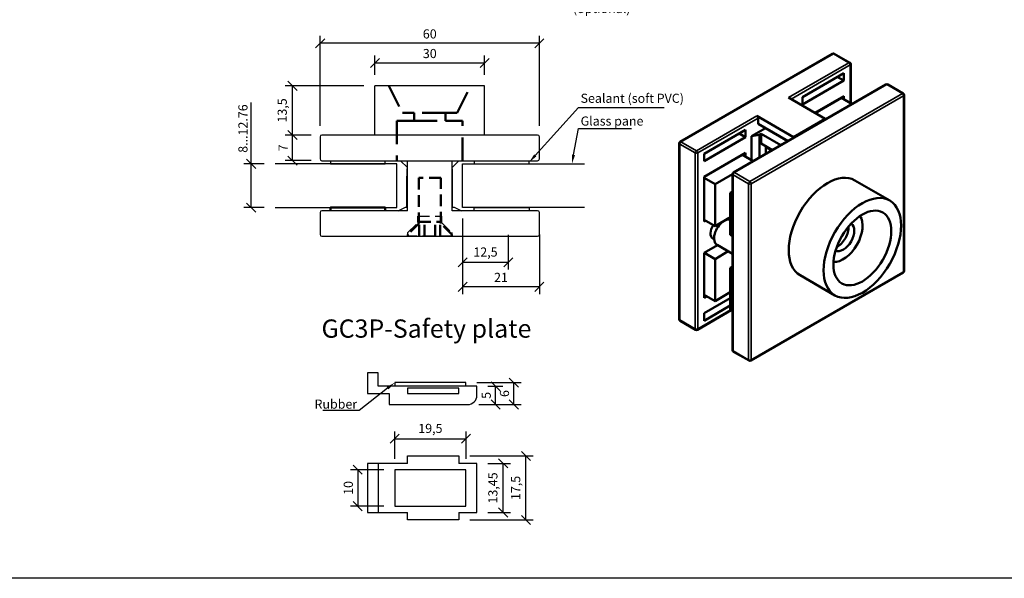
# Model space of a CAD drawing. Units: millimetres. Extents: x -957 to 1360, y -89 to 232.
# Drawn here: x 821 to 1091, y -89 to 64 of the extents above; entities that cross this region are included whole.
import ezdxf
from ezdxf import colors
from ezdxf.entities.mleader import LeaderData, LeaderLine
from ezdxf.enums import TextEntityAlignment as Align
from ezdxf.math import Vec2, Vec3

# ---------------------------------------------------------------- set-up
doc = ezdxf.new("R2010")
doc.units = ezdxf.units.MM
doc.linetypes.add('HIDDEN', pattern=[9.525, 6.35, -3.175])
doc.linetypes.add('HIDDEN2', pattern=[4.7625, 3.175, -1.5875])
doc.layers.add('DIM', color=6, linetype='Continuous')
doc.layers.add('Rfix töövõtt', color=7, linetype='Continuous')
doc.layers.add('Visible (ISO)', color=7, linetype='Continuous', lineweight=50)
doc.layers.add('Visible Narrow (ISO)', color=7, linetype='Continuous', lineweight=35)
doc.styles.add('Arial', font='arial.ttf')
doc.styles.add('Simplex08', font='simplex.shx', dxfattribs={"width": 0.8})
doc.dimstyles.new('Rfix 1-1', dxfattribs={"dimtxt": 2.5, "dimasz": 2.5, "dimexe": 2, "dimexo": 3, "dimgap": 1, "dimtad": 1, "dimtxsty": 'Simplex08', "dimblk": 'OBLIQUE', "dimcen": 2.5, "dimadec": 0, "dimazin": 0, "dimtfac": 1, "dimtmove": 0, "dimatfit": 3, "dimfxl": 1, "dimarcsym": 0})

# ---------------------------------------------------------------- blocks, each defined once
blk = doc.blocks.new('A$C67ad6740')
at = {"layer": 'Rfix töövõtt', "linetype": 'HIDDEN2', "ltscale": 0.5}
blk.add_line((-6, 0), (6, 0), dxfattribs=at)
at = {"layer": 'Visible (ISO)', "linetype": 'HIDDEN2'}
for p, q in [((3, 16), (-3, 16)), ((-3, 16), (-3, 3.5)), ((3, 3.5), (3, 16)), ((-3, 3.5), (-6, 0.5)), ((-2.89, 0), (-2.89, 4)), ((-2.89, 4), (2.89, 4)), ((-1.44, 0), (-1.44, 4)), ((1.44, 0), (1.44, 4)), ((2.89, 0), (2.89, 4)), ((6, 0.5), (3, 3.5)), ((-6, 0.5), (-6, 0)), ((6, 0), (6, 0.5))]:
    blk.add_line(p, q, dxfattribs=at)
blk = doc.blocks.new('A$C40929309')
at = {"layer": 'Rfix töövõtt'}
for p, q in [((24, 33.35), (-6, 33.35)), ((-6, 19.85), (-6, 33.35)), ((24, 19.85), (24, 33.35)), ((-21, 19.35), (-21, 13.35)), ((38.5, 19.85), (-20.5, 19.85)), ((39, 13.35), (39, 19.35)), ((-20.5, 12.85), (38.5, 12.85)), ((2.9, 10.95), (1, 12.85)), ((2.9, -0.85), (2.9, 12.85)), ((17, 12.85), (15.1, 10.95)), ((15.1, -0.85), (15.1, 12.85)), ((2.75, 10.65), (2.75, 8.65)), ((2.9, 10.65), (2.75, 10.65)), ((2.75, 0.15), (2.75, 8.65)), ((2.75, 8.65), (2.9, 8.65)), ((15.25, 10.65), (15.1, 10.65)), ((15.1, 8.65), (15.25, 8.65)), ((15.25, 8.65), (15.25, 10.65)), ((15.25, 0.15), (15.25, 8.65)), ((0.35, -0.85), (2.35, 0.15)), ((2.35, 0.15), (2.9, 0.15)), ((15.1, 0.15), (15.65, 0.15)), ((15.65, 0.15), (17.65, -0.85)), ((-21, -1.35), (-21, -7.35)), ((2.9, -0.85), (-20.5, -0.85)), ((38.5, -0.85), (15.1, -0.85)), ((39, -7.35), (39, -1.35)), ((-20.5, -7.85), (38.5, -7.85))]:
    blk.add_line(p, q, dxfattribs=at)
at = {"layer": 'Rfix töövõtt', "color": 3, "linetype": 'Continuous', "ltscale": 0.5}
for points in [[(-18.2, 12.85), (-18.2, 12), (-3.2, 12), (-3.2, 12.85)], [(21.2, 12.85), (21.2, 12), (36.2, 12), (36.2, 12.85)], [(21.2, -0.85), (21.2, 0), (36.2, 0), (36.2, -0.85)]]:
    blk.add_lwpolyline(points, dxfattribs=at)
at = {"layer": 'Rfix töövõtt', "color": 3, "lineweight": 50}
blk.add_lwpolyline([(-18.2, -0.85), (-18.2, 0), (-3.2, 0), (-3.2, -0.85)], dxfattribs=at)
at = {"layer": 'Rfix töövõtt', "linetype": 'HIDDEN', "ltscale": 0.5}
blk.add_lwpolyline([(15, -7.85), (3, -7.85), (3, -6.85), (5.75, -4.1), (5.75, -2.35), (12.25, -2.35), (12.25, -4.1), (15, -6.85)], close=True, dxfattribs=at)
at = {"layer": 'Rfix töövõtt'}
for centre, start, end in [((-20.5, 19.35), 90, 180), ((38.5, 19.35), 0, 90), ((-20.5, 13.35), 180, 270), ((38.5, 13.35), 270, 0), ((-20.5, -1.35), 90, 180), ((38.5, -1.35), 0, 90), ((-20.5, -7.35), 180, 270), ((38.5, -7.35), 270, 0)]:
    blk.add_arc(centre, 0.5, start, end, dxfattribs=at)
at = {"layer": 'Visible (ISO)', "linetype": 'HIDDEN'}
for p, q in [((-2.2, 33.35), (1.5, 25.95)), ((16.5, 25.95), (20.2, 33.35)), ((1.5, 25.95), (4.7, 25.95)), ((4.7, 25.95), (4.7, 23.75)), ((13.3, 25.95), (4.7, 25.95)), ((13.3, 23.75), (13.3, 25.95)), ((13.3, 25.95), (16.5, 25.95)), ((4.7, 23.75), (0, 23.75)), ((0, 23.75), (0, 12.85)), ((4.7, 23.75), (13.3, 23.75)), ((18, 23.75), (13.3, 23.75)), ((18, 12.85), (18, 23.75))]:
    blk.add_line(p, q, dxfattribs=at)
at = {"layer": 'Rfix töövõtt', "linetype": 'HIDDEN', "ltscale": 0.5}
blk.add_blockref('A$C67ad6740', (9, -7.85), dxfattribs=at)
blk = doc.blocks.new('A$C621d60df')
at = {"layer": 'Visible (ISO)'}
for p, q in [((-19.13, 60.01), (22.59, 84.09)), ((23.09, 84.09), (27.33, 81.64)), ((27.58, 70.55), (27.58, 81.21)), ((14.35, 72.23), (25.67, 78.76)), ((25.67, 78.76), (25.67, 76.72)), ((-4.49, 51.56), (37.23, 75.64)), ((25.67, 76.72), (14.35, 70.19)), ((25.67, 76.72), (23.9, 77.74)), ((41.97, 73.19), (37.73, 75.64)), ((42.22, 24.59), (42.22, 72.76)), ((10.54, 72.07), (20.58, 66.27)), ((14.35, 70.19), (14.35, 72.23)), ((17.75, 67.9), (25.67, 72.47)), ((17.82, 67.86), (25.03, 72.03)), ((28, 70.31), (25.03, 72.03)), ((25.17, 71.94), (25.17, 72.19)), ((25.67, 72.47), (25.67, 71.66)), ((1.91, 67.09), (11.95, 61.29)), ((2.26, 64.92), (2.26, 66.47)), ((2.26, 64.92), (10.46, 60.19)), ((20.58, 66.27), (11.95, 61.29)), ((20.58, 66.03), (20.58, 66.27)), ((-12.52, 56.72), (-1.2, 63.25)), ((-1.2, 61.21), (-2.97, 62.23)), ((-1.2, 63.25), (-1.2, 61.21)), ((0.46, 61.51), (4.24, 63.7)), ((3.04, 62.19), (2.58, 61.92)), ((3.04, 59.49), (3.04, 62.19)), ((3.04, 62.19), (8.48, 59.05)), ((4.24, 63.7), (10.39, 60.15)), ((6.58, 62.35), (6.65, 62.39)), ((7.07, 62.06), (7.14, 62.1)), ((-19.38, 11.4), (-19.38, 59.57)), ((-1.2, 61.21), (-12.52, 54.67)), ((2.58, 61.92), (0.46, 61.51)), ((0.46, 54.94), (0.46, 61.51)), ((2.58, 55.64), (2.58, 61.92)), ((3.04, 59.49), (6.15, 57.7)), ((11.95, 61.29), (11.95, 61.05)), ((-12.52, 50.43), (-1.2, 56.96)), ((-12.52, 54.67), (-12.52, 56.72)), ((-1.7, 56.67), (-1.7, 56.19)), ((-1.2, 56.96), (-1.2, 55.9)), ((4.53, 58.63), (4.38, 58.55)), ((4.38, 58.55), (4.38, 56.68)), ((6.01, 57.62), (4.38, 58.55)), ((-12.52, 50.35), (-2.05, 56.39)), ((0.91, 54.68), (-2.05, 56.39)), ((-12.52, 38.14), (-12.52, 50.43)), ((-9.55, 48.39), (-12.52, 50.1)), ((-9.55, 48.39), (-4.74, 51.16)), ((-4.74, 2.95), (-4.74, 51.12)), ((28.71, 49.42), (38.26, 43.9)), ((-9.55, 36.87), (-9.55, 48.39)), ((-4.74, 46.34), (-5.37, 45.98)), ((-5.37, 45.98), (-5.37, 34.47)), ((-5.37, 45.98), (-4.74, 45.61)), ((-9.55, 36.87), (-12.52, 38.59)), ((-12.52, 38.14), (-12.13, 38.37)), ((-5.66, 39.12), (-9.55, 36.87)), ((-6.79, 38.46), (-6.79, 38.46)), ((-9.79, 33.27), (-10.16, 33.48)), ((-5.37, 34.47), (-4.74, 34.1)), ((-8.85, 31.68), (-12.52, 29.57)), ((-9.55, 27.89), (-5.92, 29.99)), ((-4.74, 29.31), (-9, 31.77)), ((-12.52, 17.28), (-12.52, 29.57)), ((-9.55, 27.89), (-12.48, 29.59)), ((-9.55, 16.38), (-9.55, 27.89)), ((-4.74, 25.85), (-5.37, 25.48)), ((-5.37, 25.48), (-4.74, 25.12)), ((-5.37, 25.48), (-5.37, 13.97)), ((0.25, 0.07), (41.97, 24.15)), ((13.71, 23.44), (23.26, 17.92)), ((-9.55, 16.38), (-12.52, 18.1)), ((-12.3, 17.97), (-12.52, 17.85)), ((-11.81, 17.69), (-12.52, 17.28)), ((-12.52, 13.03), (-5.37, 17.16)), ((-5.37, 18.79), (-9.55, 16.38)), ((-14.39, 8.52), (-5.16, 13.85)), ((-5.37, 15.12), (-12.52, 10.99)), ((-5.37, 13.97), (-4.74, 13.61)), ((-19.13, 10.97), (-14.89, 8.52)), ((-12.52, 10.99), (-12.52, 13.03)), ((-0.25, 0.07), (-4.49, 2.52))]:
    blk.add_line(p, q, dxfattribs=at)
for centre, start, end in [((22.84, 83.66), 60, 120), ((27.08, 81.21), 0, 60), ((37.48, 75.21), 60, 120), ((41.72, 72.76), 0, 60), ((-18.88, 59.57), 120, 180), ((-4.24, 51.12), 120, 180), ((41.72, 24.59), 300, 0), ((-18.88, 11.4), 180, 240), ((-14.64, 8.95), 240, 300), ((-4.24, 2.95), 180, 240), ((0, 0.5), 240, 300)]:
    blk.add_arc(centre, 0.5, start, end, dxfattribs=at)
for centre, major_axis, start_param, end_param in [((1.91, 66.68), (0.25, -0.433), 0.785398, 2.356194), ((21.21, 36.43), (-7.5, -12.99), 3.141593, 6.283185), ((-7.05, 35.15), (-1.95, -3.38), 4.012847, 6.283185), ((-7.05, 35.15), (1.95, 3.38), 0.134065, 0.699542), ((-5.66, 34.63), (-2.75, -4.76), 3.854199, 3.926991), ((25.53, 33.94), (-3.75, -6.5), 0.259829, 2.881763), ((-8.66, 36.08), (-1.5, -2.6), 4.629799, 6.283185), ((25.53, 33.94), (2.15, 3.72), 3.170152, 6.254626), ((23.97, 34.83), (2.15, 3.72), 3.865952, 5.558826)]:
    blk.add_ellipse(centre, major_axis=major_axis, ratio=0.57735, start_param=start_param, end_param=end_param, dxfattribs=at)
for major_axis in [(-7.5, -12.99), (-5.6, -9.7)]:
    blk.add_ellipse((30.76, 30.91), major_axis=major_axis, ratio=0.57735, dxfattribs=at)
at = {"layer": 'Visible Narrow (ISO)'}
for p, q in [((-18.88, 59.98), (22.84, 84.07)), ((22.84, 84.07), (27.08, 81.62)), ((27.08, 81.62), (10.54, 72.07)), ((11.24, 71.66), (27.44, 81.01)), ((27.44, 81.01), (27.44, 70.64)), ((-4.24, 51.53), (37.48, 75.62)), ((37.48, 75.62), (41.72, 73.17)), ((41.72, 73.17), (0, 49.08)), ((0.35, 48.47), (42.07, 72.56)), ((42.07, 72.56), (42.07, 24.38)), ((1.91, 67.09), (-14.64, 57.53)), ((-14.28, 56.92), (2.26, 66.47)), ((-19.23, 11.2), (-19.23, 59.37)), ((-19.23, 59.37), (-14.99, 56.92)), ((-14.64, 57.53), (-18.88, 59.98)), ((-14.99, 56.92), (-14.99, 8.75)), ((-14.28, 8.75), (-14.28, 56.92)), ((0, 49.08), (-4.24, 51.53)), ((-4.6, 50.92), (-0.35, 48.47)), ((-4.6, 2.75), (-4.6, 50.92)), ((-0.35, 48.47), (-0.35, 0.3)), ((0.35, 0.3), (0.35, 48.47)), ((42.07, 24.38), (0.35, 0.3)), ((-5.3, 13.93), (-14.28, 8.75)), ((-14.99, 8.75), (-19.23, 11.2)), ((-0.35, 0.3), (-4.6, 2.75))]:
    blk.add_line(p, q, dxfattribs=at)
for centre, major_axis, start_param, end_param in [((22.84, 83.66), (-0.25, 0.433), 5.497787, 6.283185), ((22.84, 83.66), (0.25, 0.433), 0, 0.785398), ((27.08, 81.21), (0.25, 0.433), 0, 0.785398), ((27.08, 81.21), (0.25, -0.433), 0.785398, 2.356194), ((27.08, 81.21), (0.5, 0), 5.497787, 6.283185), ((37.48, 75.21), (-0.25, 0.433), 5.497787, 6.283185), ((37.48, 75.21), (0.25, 0.433), 0, 0.785398), ((41.72, 72.76), (0.25, 0.433), 0, 0.785398), ((41.72, 72.76), (0.25, -0.433), 0.785398, 2.356194), ((41.72, 72.76), (0.5, 0), 5.497787, 6.283185), ((-18.88, 59.57), (-0.5, 0), 0, 0.785398), ((-18.88, 59.57), (0.25, 0.433), 0.785398, 2.356194), ((-18.88, 59.57), (-0.25, 0.433), 5.497787, 6.283185), ((-14.64, 57.12), (-0.25, -0.433), 3.926991, 5.497787), ((-14.64, 57.12), (0.5, 0), 3.926991, 5.497787), ((-14.64, 57.12), (-0.25, 0.433), 3.926991, 5.497787), ((-4.24, 51.12), (0.25, 0.433), 0.785398, 2.356194), ((-4.24, 51.12), (-0.25, 0.433), 5.497787, 6.283185), ((-4.24, 51.12), (-0.5, 0), 0, 0.785398), ((0, 48.67), (-0.25, -0.433), 3.926991, 5.497787), ((0, 48.67), (-0.25, 0.433), 3.926991, 5.497787), ((0, 48.67), (0.5, 0), 3.926991, 5.497787), ((41.72, 24.59), (0.25, -0.433), 0, 0.785398), ((41.72, 24.59), (0.5, 0), 5.497787, 6.283185), ((-18.88, 11.4), (-0.5, 0), 0, 0.785398), ((-18.88, 11.4), (-0.25, -0.433), 5.497787, 6.283185), ((-14.64, 8.95), (-0.5, 0), 0.785398, 2.356194), ((-14.64, 8.95), (-0.25, -0.433), 5.497787, 6.283185), ((-14.64, 8.95), (0.25, -0.433), 0, 0.785398), ((-4.24, 2.95), (-0.5, 0), 0, 0.785398), ((-4.24, 2.95), (-0.25, -0.433), 5.497787, 6.283185), ((0, 0.5), (-0.25, -0.433), 5.497787, 6.283185), ((0, 0.5), (-0.5, 0), 0.785398, 2.356194), ((0, 0.5), (0.25, -0.433), 0, 0.785398)]:
    blk.add_ellipse(centre, major_axis=major_axis, ratio=0.57735, start_param=start_param, end_param=end_param, dxfattribs=at)
blk = doc.blocks.new('_Oblique')
at = {"color": 0, "linetype": 'ByBlock', "lineweight": -2}
blk.add_line((-0.5, -0.5), (0.5, 0.5), dxfattribs=at)
blk = doc.blocks.new('*D165')
at = {"layer": 'Defpoints', "color": 0, "linetype": 'Continuous', "ltscale": 0.5, "transparency": 16777216}
for p in [(895.93, 32.83), (904, 32.83), (904, 25.83)]:
    blk.add_point(p, dxfattribs=at)
at = {"layer": 'DIM', "color": 0, "linetype": 'Continuous', "lineweight": -2, "ltscale": 0.5, "transparency": 16777216}
for p, q in [((901, 32.83), (893.93, 32.83)), ((895.93, 25.83), (895.93, 32.83)), ((901, 25.83), (893.93, 25.83))]:
    blk.add_line(p, q, dxfattribs=at)
at = {"layer": 'DIM', "color": 0, "linetype": 'Continuous', "lineweight": -2, "ltscale": 0.5, "transparency": 16777216, "xscale": 2.5, "yscale": 2.5, "zscale": 2.5}
for p, rotation in [((895.93, 32.83), 90), ((895.93, 25.83), 270)]:
    blk.add_blockref('_Oblique', p, dxfattribs=dict(at, rotation=rotation))
at = {"layer": 'DIM', "color": 0, "linetype": 'Continuous', "ltscale": 0.5, "transparency": 16777216, "insert": (893.68, 29.33), "char_height": 2.5, "attachment_point": 5, "rotation": 90, "style": 'Simplex08'}
blk.add_mtext('7', dxfattribs=at)
blk = doc.blocks.new('*D166')
at = {"layer": 'Defpoints', "color": 0, "linetype": 'Continuous', "ltscale": 0.5, "transparency": 16777216}
for p in [(895.93, 46.33), (918.5, 46.33), (904, 32.83)]:
    blk.add_point(p, dxfattribs=at)
at = {"layer": 'DIM', "color": 0, "linetype": 'Continuous', "lineweight": -2, "ltscale": 0.5, "transparency": 16777216}
for p, q in [((915.5, 46.33), (893.93, 46.33)), ((895.93, 32.83), (895.93, 46.33)), ((901, 32.83), (893.93, 32.83))]:
    blk.add_line(p, q, dxfattribs=at)
at = {"layer": 'DIM', "color": 0, "linetype": 'Continuous', "lineweight": -2, "ltscale": 0.5, "transparency": 16777216, "xscale": 2.5, "yscale": 2.5, "zscale": 2.5}
for p, rotation in [((895.93, 46.33), 90), ((895.93, 32.83), 270)]:
    blk.add_blockref('_Oblique', p, dxfattribs=dict(at, rotation=rotation))
at = {"layer": 'DIM', "color": 0, "linetype": 'Continuous', "ltscale": 0.5, "transparency": 16777216, "insert": (893.44, 39.58), "char_height": 2.5, "attachment_point": 5, "rotation": 90, "style": 'Simplex08'}
blk.add_mtext('13,5', dxfattribs=at)
blk = doc.blocks.new('*D167')
at = {"layer": 'Defpoints', "color": 0, "linetype": 'Continuous', "ltscale": 0.5, "transparency": 16777216}
for p in [(948.5, 52.59), (918.5, 46.33), (948.5, 46.33)]:
    blk.add_point(p, dxfattribs=at)
at = {"layer": 'DIM', "color": 0, "linetype": 'Continuous', "lineweight": -2, "ltscale": 0.5, "transparency": 16777216}
for p, q in [((918.5, 49.33), (918.5, 54.59)), ((948.5, 49.33), (948.5, 54.59)), ((918.5, 52.59), (948.5, 52.59))]:
    blk.add_line(p, q, dxfattribs=at)
at = {"layer": 'DIM', "color": 0, "linetype": 'Continuous', "lineweight": -2, "ltscale": 0.5, "transparency": 16777216, "xscale": 2.5, "yscale": 2.5, "zscale": 2.5, "rotation": 180}
blk.add_blockref('_Oblique', (918.5, 52.59), dxfattribs=at)
at = {"layer": 'DIM', "color": 0, "linetype": 'Continuous', "lineweight": -2, "ltscale": 0.5, "transparency": 16777216, "xscale": 2.5, "yscale": 2.5, "zscale": 2.5}
blk.add_blockref('_Oblique', (948.5, 52.59), dxfattribs=at)
at = {"layer": 'DIM', "color": 0, "linetype": 'Continuous', "ltscale": 0.5, "transparency": 16777216, "insert": (933.5, 54.84), "char_height": 2.5, "attachment_point": 5, "style": 'Simplex08'}
blk.add_mtext('30', dxfattribs=at)
blk = doc.blocks.new('*D168')
at = {"layer": 'Defpoints', "color": 0, "linetype": 'Continuous', "ltscale": 0.5, "transparency": 16777216}
for p in [(903.5, 57.96), (903.5, 32.33), (963.5, 32.33)]:
    blk.add_point(p, dxfattribs=at)
at = {"layer": 'DIM', "color": 0, "linetype": 'Continuous', "lineweight": -2, "ltscale": 0.5, "transparency": 16777216}
for p, q in [((903.5, 35.33), (903.5, 59.96)), ((963.5, 35.33), (963.5, 59.96)), ((963.5, 57.96), (903.5, 57.96))]:
    blk.add_line(p, q, dxfattribs=at)
at = {"layer": 'DIM', "color": 0, "linetype": 'Continuous', "lineweight": -2, "ltscale": 0.5, "transparency": 16777216, "xscale": 2.5, "yscale": 2.5, "zscale": 2.5, "rotation": 180}
blk.add_blockref('_Oblique', (903.5, 57.96), dxfattribs=at)
at = {"layer": 'DIM', "color": 0, "linetype": 'Continuous', "lineweight": -2, "ltscale": 0.5, "transparency": 16777216, "xscale": 2.5, "yscale": 2.5, "zscale": 2.5}
blk.add_blockref('_Oblique', (963.5, 57.96), dxfattribs=at)
at = {"layer": 'DIM', "color": 0, "linetype": 'Continuous', "ltscale": 0.5, "transparency": 16777216, "insert": (933.5, 60.21), "char_height": 2.5, "attachment_point": 5, "style": 'Simplex08'}
blk.add_mtext('60', dxfattribs=at)
blk = doc.blocks.new('*D97')
at = {"layer": 'Defpoints', "color": 0, "linetype": 'Continuous', "ltscale": 0.5, "transparency": 16777216}
for p in [(942.5, 12.98), (963.5, 8.63), (942.5, -8.7)]:
    blk.add_point(p, dxfattribs=at)
at = {"layer": 'DIM', "color": 0, "linetype": 'Continuous', "lineweight": -2, "ltscale": 0.5, "transparency": 16777216}
for p, q in [((942.5, 9.98), (942.5, -10.7)), ((963.5, 5.63), (963.5, -10.7)), ((963.5, -8.7), (942.5, -8.7))]:
    blk.add_line(p, q, dxfattribs=at)
at = {"layer": 'DIM', "color": 0, "linetype": 'Continuous', "lineweight": -2, "ltscale": 0.5, "transparency": 16777216, "xscale": 2.5, "yscale": 2.5, "zscale": 2.5, "rotation": 180}
blk.add_blockref('_Oblique', (942.5, -8.7), dxfattribs=at)
at = {"layer": 'DIM', "color": 0, "linetype": 'Continuous', "lineweight": -2, "ltscale": 0.5, "transparency": 16777216, "xscale": 2.5, "yscale": 2.5, "zscale": 2.5}
blk.add_blockref('_Oblique', (963.5, -8.7), dxfattribs=at)
at = {"layer": 'DIM', "color": 0, "linetype": 'Continuous', "ltscale": 0.5, "transparency": 16777216, "insert": (953, -6.45), "char_height": 2.5, "attachment_point": 5, "style": 'Simplex08'}
blk.add_mtext('21', dxfattribs=at)
blk = doc.blocks.new('*D98')
at = {"layer": 'Defpoints', "color": 0, "linetype": 'Continuous', "ltscale": 0.5, "transparency": 16777216}
for p in [(942.5, 12.98), (955, 8.48), (955, -2)]:
    blk.add_point(p, dxfattribs=at)
at = {"layer": 'DIM', "color": 0, "linetype": 'Continuous', "lineweight": -2, "ltscale": 0.5, "transparency": 16777216}
for p, q in [((942.5, 9.98), (942.5, -4)), ((955, 5.48), (955, -4)), ((942.5, -2), (955, -2))]:
    blk.add_line(p, q, dxfattribs=at)
at = {"layer": 'DIM', "color": 0, "linetype": 'Continuous', "lineweight": -2, "ltscale": 0.5, "transparency": 16777216, "xscale": 2.5, "yscale": 2.5, "zscale": 2.5, "rotation": 180}
blk.add_blockref('_Oblique', (942.5, -2), dxfattribs=at)
at = {"layer": 'DIM', "color": 0, "linetype": 'Continuous', "lineweight": -2, "ltscale": 0.5, "transparency": 16777216, "xscale": 2.5, "yscale": 2.5, "zscale": 2.5}
blk.add_blockref('_Oblique', (955, -2), dxfattribs=at)
at = {"layer": 'DIM', "color": 0, "linetype": 'Continuous', "ltscale": 0.5, "transparency": 16777216, "insert": (948.75, 0.49), "char_height": 2.5, "attachment_point": 5, "style": 'Simplex08'}
blk.add_mtext('12,5', dxfattribs=at)
blk = doc.blocks.new('*D99')
at = {"layer": 'Defpoints', "color": 0, "linetype": 'Continuous', "ltscale": 0.5, "transparency": 16777216}
for p in [(884.62, 24.98), (891.17, 24.98), (891.17, 12.98)]:
    blk.add_point(p, dxfattribs=at)
at = {"layer": 'DIM', "color": 0, "linetype": 'Continuous', "lineweight": -2, "ltscale": 0.5, "transparency": 16777216}
for p, q in [((884.62, 24.98), (884.62, 41.76)), ((888.17, 24.98), (882.62, 24.98)), ((884.62, 12.98), (884.62, 24.98)), ((888.17, 12.98), (882.62, 12.98))]:
    blk.add_line(p, q, dxfattribs=at)
at = {"layer": 'DIM', "color": 0, "linetype": 'Continuous', "lineweight": -2, "ltscale": 0.5, "transparency": 16777216, "xscale": 2.5, "yscale": 2.5, "zscale": 2.5}
for p, rotation in [((884.62, 24.98), 90), ((884.62, 12.98), 270)]:
    blk.add_blockref('_Oblique', p, dxfattribs=dict(at, rotation=rotation))
at = {"layer": 'DIM', "color": 0, "linetype": 'Continuous', "ltscale": 0.5, "transparency": 16777216, "insert": (882.37, 34.62), "char_height": 2.5, "attachment_point": 5, "rotation": 90, "style": 'Simplex08'}
blk.add_mtext('{\\Fsimplex|c186;8}...1{\\Fsimplex|c186;2}.76', dxfattribs=at)
blk = doc.blocks.new('A$C4a969161')
at = {"layer": 'Rfix töövõtt', "color": 1, "linetype": 'Continuous', "ltscale": 0.5}
blk.add_lwpolyline([(-27, 3.7), (-30, 3.7), (-30, -2), (-24, -2), (-24, -5), (-2.5, -5, 0.414214), (0, -2.5), (0, 0), (-27, 0)], format="xyb", close=True, dxfattribs=at)
at = {"layer": 'Rfix töövõtt', "color": 3, "linetype": 'Continuous', "ltscale": 0.5}
blk.add_lwpolyline([(-3, 0), (-3, 1), (-22.5, 1), (-22.5, 0)], dxfattribs=at)
at = {"layer": 'Rfix töövõtt', "color": 1, "linetype": 'Continuous', "ltscale": 0.5}
blk.add_lwpolyline([(-19, -2), (-5, -2), (-5, -0.5), (-19, -0.5)], close=True, dxfattribs=at)
blk = doc.blocks.new('*D171')
at = {"layer": 'Defpoints', "color": 0, "linetype": 'Continuous', "ltscale": 0.5, "transparency": 16777216}
for p in [(946.42, -35.93), (951.52, -35.93), (943.92, -40.93)]:
    blk.add_point(p, dxfattribs=at)
at = {"layer": 'DIM', "color": 0, "linetype": 'Continuous', "lineweight": -2, "ltscale": 0.5, "transparency": 16777216}
for p, q in [((949.42, -35.93), (953.52, -35.93)), ((951.52, -40.93), (951.52, -35.93)), ((946.92, -40.93), (953.52, -40.93))]:
    blk.add_line(p, q, dxfattribs=at)
at = {"layer": 'DIM', "color": 0, "linetype": 'Continuous', "lineweight": -2, "ltscale": 0.5, "transparency": 16777216, "xscale": 2.5, "yscale": 2.5, "zscale": 2.5}
for p, rotation in [((951.52, -35.93), 90), ((951.52, -40.93), 270)]:
    blk.add_blockref('_Oblique', p, dxfattribs=dict(at, rotation=rotation))
at = {"layer": 'DIM', "color": 0, "linetype": 'Continuous', "ltscale": 0.5, "transparency": 16777216, "insert": (949.27, -38.43), "char_height": 2.5, "attachment_point": 5, "rotation": 90, "style": 'Simplex08'}
blk.add_mtext('5', dxfattribs=at)
blk = doc.blocks.new('*D172')
at = {"layer": 'Defpoints', "color": 0, "linetype": 'Continuous', "ltscale": 0.5, "transparency": 16777216}
for p in [(943.42, -34.93), (956.52, -34.93), (943.92, -40.93)]:
    blk.add_point(p, dxfattribs=at)
at = {"layer": 'DIM', "color": 0, "linetype": 'Continuous', "lineweight": -2, "ltscale": 0.5, "transparency": 16777216}
for p, q in [((946.42, -34.93), (958.52, -34.93)), ((956.52, -40.93), (956.52, -34.93)), ((946.92, -40.93), (958.52, -40.93))]:
    blk.add_line(p, q, dxfattribs=at)
at = {"layer": 'DIM', "color": 0, "linetype": 'Continuous', "lineweight": -2, "ltscale": 0.5, "transparency": 16777216, "xscale": 2.5, "yscale": 2.5, "zscale": 2.5}
for p, rotation in [((956.52, -34.93), 90), ((956.52, -40.93), 270)]:
    blk.add_blockref('_Oblique', p, dxfattribs=dict(at, rotation=rotation))
at = {"layer": 'DIM', "color": 0, "linetype": 'Continuous', "ltscale": 0.5, "transparency": 16777216, "insert": (954.27, -37.93), "char_height": 2.5, "attachment_point": 5, "rotation": 90, "style": 'Simplex08'}
blk.add_mtext('6', dxfattribs=at)
blk = doc.blocks.new('A$C66b0fca2')
at = {"layer": 'Rfix töövõtt', "color": 1, "linetype": 'Continuous', "ltscale": 0.5}
blk.add_line((-27, 6.73), (-27, -6.73), dxfattribs=at)
for points in [[(-19, 6.73), (-19, 8.75), (-5, 8.75), (-5, 6.73)], [(-19, 6.73), (-30, 6.73), (-30, -6.73), (-19, -6.73)], [(-5, -6.73), (0, -6.73), (0, 6.73), (-5, 6.73)], [(-5, -6.73), (-5, -8.75), (-19, -8.75), (-19, -6.73)]]:
    blk.add_lwpolyline(points, dxfattribs=at)
at = {"layer": 'Rfix töövõtt', "color": 3, "linetype": 'Continuous', "ltscale": 0.5}
blk.add_lwpolyline([(-22.5, -5), (-3, -5), (-3, 5), (-22.5, 5)], close=True, dxfattribs=at)
blk = doc.blocks.new('*D173')
at = {"layer": 'Defpoints', "color": 0, "linetype": 'Continuous', "ltscale": 0.5, "transparency": 16777216}
for p in [(946.42, -57.05), (953.58, -57.05), (946.42, -70.5)]:
    blk.add_point(p, dxfattribs=at)
at = {"layer": 'DIM', "color": 0, "linetype": 'Continuous', "lineweight": -2, "ltscale": 0.5, "transparency": 16777216}
for p, q in [((949.42, -57.05), (955.58, -57.05)), ((953.58, -70.5), (953.58, -57.05)), ((949.42, -70.5), (955.58, -70.5))]:
    blk.add_line(p, q, dxfattribs=at)
at = {"layer": 'DIM', "color": 0, "linetype": 'Continuous', "lineweight": -2, "ltscale": 0.5, "transparency": 16777216, "xscale": 2.5, "yscale": 2.5, "zscale": 2.5}
for p, rotation in [((953.58, -57.05), 90), ((953.58, -70.5), 270)]:
    blk.add_blockref('_Oblique', p, dxfattribs=dict(at, rotation=rotation))
at = {"layer": 'DIM', "color": 0, "linetype": 'Continuous', "ltscale": 0.5, "transparency": 16777216, "insert": (951.09, -63.77), "char_height": 2.5, "attachment_point": 5, "rotation": 90, "style": 'Simplex08'}
blk.add_mtext('13,45', dxfattribs=at)
blk = doc.blocks.new('*D174')
at = {"layer": 'Defpoints', "color": 0, "linetype": 'Continuous', "ltscale": 0.5, "transparency": 16777216}
for p in [(941.42, -55.02), (959.83, -55.02), (941.42, -72.52)]:
    blk.add_point(p, dxfattribs=at)
at = {"layer": 'DIM', "color": 0, "linetype": 'Continuous', "lineweight": -2, "ltscale": 0.5, "transparency": 16777216}
for p, q in [((944.42, -55.02), (961.83, -55.02)), ((959.83, -72.52), (959.83, -55.02)), ((944.42, -72.52), (961.83, -72.52))]:
    blk.add_line(p, q, dxfattribs=at)
at = {"layer": 'DIM', "color": 0, "linetype": 'Continuous', "lineweight": -2, "ltscale": 0.5, "transparency": 16777216, "xscale": 2.5, "yscale": 2.5, "zscale": 2.5}
for p, rotation in [((959.83, -55.02), 90), ((959.83, -72.52), 270)]:
    blk.add_blockref('_Oblique', p, dxfattribs=dict(at, rotation=rotation))
at = {"layer": 'DIM', "color": 0, "linetype": 'Continuous', "ltscale": 0.5, "transparency": 16777216, "insert": (957.34, -63.77), "char_height": 2.5, "attachment_point": 5, "rotation": 90, "style": 'Simplex08'}
blk.add_mtext('17,5', dxfattribs=at)
blk = doc.blocks.new('*D175')
at = {"layer": 'Defpoints', "color": 0, "linetype": 'Continuous', "ltscale": 0.5, "transparency": 16777216}
for p in [(943.42, -50.29), (923.92, -58.77), (943.42, -58.77)]:
    blk.add_point(p, dxfattribs=at)
at = {"layer": 'DIM', "color": 0, "linetype": 'Continuous', "lineweight": -2, "ltscale": 0.5, "transparency": 16777216}
for p, q in [((923.92, -55.77), (923.92, -48.29)), ((943.42, -55.77), (943.42, -48.29)), ((923.92, -50.29), (943.42, -50.29))]:
    blk.add_line(p, q, dxfattribs=at)
at = {"layer": 'DIM', "color": 0, "linetype": 'Continuous', "lineweight": -2, "ltscale": 0.5, "transparency": 16777216, "xscale": 2.5, "yscale": 2.5, "zscale": 2.5, "rotation": 180}
blk.add_blockref('_Oblique', (923.92, -50.29), dxfattribs=at)
at = {"layer": 'DIM', "color": 0, "linetype": 'Continuous', "lineweight": -2, "ltscale": 0.5, "transparency": 16777216, "xscale": 2.5, "yscale": 2.5, "zscale": 2.5}
blk.add_blockref('_Oblique', (943.42, -50.29), dxfattribs=at)
at = {"layer": 'DIM', "color": 0, "linetype": 'Continuous', "ltscale": 0.5, "transparency": 16777216, "insert": (933.67, -47.8), "char_height": 2.5, "attachment_point": 5, "style": 'Simplex08'}
blk.add_mtext('19,5', dxfattribs=at)
blk = doc.blocks.new('*D176')
at = {"layer": 'Defpoints', "color": 0, "linetype": 'Continuous', "ltscale": 0.5, "transparency": 16777216}
for p in [(923.92, -58.77), (913.78, -68.77), (923.92, -68.77)]:
    blk.add_point(p, dxfattribs=at)
at = {"layer": 'DIM', "color": 0, "linetype": 'Continuous', "lineweight": -2, "ltscale": 0.5, "transparency": 16777216}
for p, q in [((920.92, -58.77), (911.78, -58.77)), ((913.78, -58.77), (913.78, -68.77)), ((920.92, -68.77), (911.78, -68.77))]:
    blk.add_line(p, q, dxfattribs=at)
at = {"layer": 'DIM', "color": 0, "linetype": 'Continuous', "lineweight": -2, "ltscale": 0.5, "transparency": 16777216, "xscale": 2.5, "yscale": 2.5, "zscale": 2.5}
for p, rotation in [((913.78, -58.77), 90), ((913.78, -68.77), 270)]:
    blk.add_blockref('_Oblique', p, dxfattribs=dict(at, rotation=rotation))
at = {"layer": 'DIM', "color": 0, "linetype": 'Continuous', "ltscale": 0.5, "transparency": 16777216, "insert": (911.53, -63.77), "char_height": 2.5, "attachment_point": 5, "rotation": 90, "style": 'Simplex08'}
blk.add_mtext('10', dxfattribs=at)

msp = doc.modelspace()

# ---------------------------------------------------------------- linework, layer by layer
at = {"layer": 'Rfix töövõtt', "linetype": 'Continuous'}
msp.add_lwpolyline([(-956.687, 232.146), (1360.21, 232.146), (1360.21, -88.509), (-956.687, -88.509)], close=True, dxfattribs=at)
at = {"layer": 'Rfix töövõtt', "color": 4, "linetype": 'Continuous', "ltscale": 0.5}
for points in [[(891.166, 12.977), (924.494, 12.977), (924.494, 24.977), (891.166, 24.977)], [(975.826, 12.977), (942.498, 12.977), (942.498, 24.977), (975.826, 24.977)]]:
    msp.add_lwpolyline(points, dxfattribs=at)

# ---------------------------------------------------------------- block references
at = {"layer": 'Rfix töövõtt', "linetype": 'Continuous', "ltscale": 0.5}
for name, p in [('A$C621d60df', (1021.125, -28.982)), ('A$C40929309', (924.494, 12.977))]:
    msp.add_blockref(name, p, dxfattribs=at)
at = {"layer": 'Rfix töövõtt', "color": 3, "linetype": 'Continuous', "ltscale": 0.5}
msp.add_blockref('A$C4a969161', (946.416, -35.933), dxfattribs=at)
at = {"layer": 'Rfix töövõtt', "color": 1, "linetype": 'Continuous', "ltscale": 0.5}
msp.add_blockref('A$C66b0fca2', (946.416, -63.773), dxfattribs=at)

# ---------------------------------------------------------------- texts
at = {"layer": 'Rfix töövõtt', "color": 1, "linetype": 'Continuous', "style": 'Arial'}
msp.add_text('GC3P-Safety plate', height=5, dxfattribs=at).set_placement((932.589, -24.202), align=Align.BOTTOM_CENTER)

# ---------------------------------------------------------------- dimensions: what is measured, and where the dimension line sits
at = {"layer": 'DIM', "linetype": 'Continuous', "ltscale": 0.5}
for base, p1, p2, picture, middle in [((903.496, 57.964), (963.496, 32.327), (903.496, 32.327), '*D168', (933.496, 60.214)), ((948.496, 52.589), (918.496, 46.327), (948.496, 46.327), '*D167', (933.496, 54.839)), ((942.498, -8.701), (963.496, 8.627), (942.498, 12.977), '*D97', (952.997, -6.451)), ((954.996, -1.995), (942.498, 12.977), (954.996, 8.477), '*D98', (948.747, 0.493)), ((943.416, -50.29), (923.916, -58.773), (943.416, -58.773), '*D175', (933.666, -47.802))]:
    dim = msp.add_linear_dim(base=base, p1=p1, p2=p2, dimstyle='Rfix 1-1', dxfattribs=at)
    dim.commit()
    dim.dimension.update_dxf_attribs({"geometry": picture, "text_midpoint": middle})
dim = msp.add_linear_dim(base=(895.928, 46.327), p1=(903.996, 32.827), p2=(918.496, 46.327), angle=90, dimstyle='Rfix 1-1', override={"dimtmove": 1}, dxfattribs=at)
dim.commit()
dim.dimension.update_dxf_attribs({"geometry": '*D166', "text_midpoint": (893.439, 39.577)})
dim = msp.add_linear_dim(base=(884.623, 24.977), p1=(891.166, 12.977), p2=(891.166, 24.977), angle=90, text='{\\Fsimplex|c186;8}...1{\\Fsimplex|c186;2}.76', dimstyle='Rfix 1-1', dxfattribs=at)
dim.commit()
dim.dimension.update_dxf_attribs({"geometry": '*D99', "text_midpoint": (882.373, 34.619)})
for base, p1, p2, picture, middle in [((895.928, 32.827), (903.996, 25.827), (903.996, 32.827), '*D165', (893.678, 29.327)), ((956.521, -34.933), (943.916, -40.933), (943.416, -34.933), '*D172', (954.271, -37.933)), ((951.521, -35.933), (943.916, -40.933), (946.416, -35.933), '*D171', (949.271, -38.433)), ((959.825, -55.023), (941.416, -72.523), (941.416, -55.023), '*D174', (957.337, -63.773)), ((953.575, -57.048), (946.416, -70.499), (946.416, -57.048), '*D173', (951.087, -63.773)), ((913.783, -68.773), (923.916, -58.773), (923.916, -68.773), '*D176', (911.533, -63.773))]:
    dim = msp.add_linear_dim(base=base, p1=p1, p2=p2, angle=90, dimstyle='Rfix 1-1', dxfattribs=at)
    dim.commit()
    dim.dimension.update_dxf_attribs({"geometry": picture, "text_midpoint": middle})

# ---------------------------------------------------------------- leaders
at = {"layer": 'Rfix töövõtt', "color": 1, "linetype": 'Continuous', "ltscale": 0.5}
ml = msp.add_multileader_mtext('Standard', dxfattribs=at)
ml.set_content('Safety plate "GC5P"{\\Fsimplex|c186; (optional)}', color=1, style='Simplex08')
ml.set_leader_properties()
ml.build(insert=Vec2(0, 0))
ml.multileader.update_dxf_attribs({"text_left_attachment_type": 5, "text_right_attachment_type": 6, "dogleg_length": 0.36, "arrow_head_size": 2.5})
ctx = ml.context
ctx.base_point, ctx.char_height, ctx.arrow_head_size, ctx.landing_gap_size, ctx.plane_origin = Vec3(972.484, 69.105), 2.5, 2.5, 0.2, Vec3(964.393, 60.627)
ctx.left_attachment, ctx.right_attachment = 5, 6
notes = []
notes.append((ctx, [(0, (1, 1, 0), (972.124, 69.105), (1, 0), 0.36, [(0, [(958.496, 79.997)], 0, [])])]))
ctx.mtext.insert, ctx.mtext.flow_direction = Vec3(972.684, 72.915), 5
ml = msp.add_multileader_mtext('Standard', dxfattribs=at)
ml.set_content('Sealant (soft PVC)', color=1, style='Simplex08')
ml.set_leader_properties()
ml.build(insert=Vec2(0, 0))
ml.multileader.update_dxf_attribs({"text_left_attachment_type": 5, "text_right_attachment_type": 6, "dogleg_length": 0.36, "arrow_head_size": 2.5})
ctx = ml.context
ctx.base_point, ctx.char_height, ctx.arrow_head_size, ctx.landing_gap_size, ctx.plane_origin = Vec3(974.576, 40.35), 2.5, 2.5, 0.2, Vec3(966.485, 29.367)
ctx.left_attachment, ctx.right_attachment = 5, 6
notes.append((ctx, [(0, (1, 1, 0), (974.216, 40.35), (1, 0), 0.36, [(0, [(960.696, 25.402)], 0, [])])]))
ctx.mtext.insert, ctx.mtext.flow_direction = Vec3(974.776, 44.159), 5
ml = msp.add_multileader_mtext('Standard', dxfattribs=at)
ml.set_content('Glass pane', color=1, style='Simplex08')
ml.set_leader_properties()
ml.build(insert=Vec2(0, 0))
ml.multileader.update_dxf_attribs({"text_left_attachment_type": 5, "text_right_attachment_type": 6, "dogleg_length": 0.36, "arrow_head_size": 2.5})
ctx = ml.context
ctx.base_point, ctx.char_height, ctx.arrow_head_size, ctx.landing_gap_size, ctx.plane_origin = Vec3(974.576, 34.595), 2.5, 2.5, 0.2, Vec3(966.485, 25.085)
ctx.left_attachment, ctx.right_attachment = 5, 6
notes.append((ctx, [(0, (1, 1, 0), (974.216, 34.595), (1, 0), 0.36, [(0, [(972.403, 24.977)], 0, [])])]))
ctx.mtext.insert, ctx.mtext.flow_direction = Vec3(974.776, 37.928), 5
ml = msp.add_multileader_mtext('Standard', dxfattribs=at)
ml.set_content('Rubber', color=1, style='Simplex08')
ml.set_leader_properties()
ml.build(insert=Vec2(0, 0))
ml.multileader.update_dxf_attribs({"text_left_attachment_type": 5, "text_right_attachment_type": 6, "dogleg_length": 0.36, "arrow_head_size": 2.5})
ctx = ml.context
ctx.base_point, ctx.char_height, ctx.arrow_head_size, ctx.landing_gap_size, ctx.plane_origin = Vec3(903.523, -42.57), 2.5, 2.5, 0.2, Vec3(923.916, -34.933)
ctx.left_attachment, ctx.right_attachment, ctx.text_align_type = 5, 6, 2
notes.append((ctx, [(0, (1, 1, 0), (914.187, -42.57), (-1, 0), 0.36, [(0, [(923.916, -34.933)], 0, [])])]))
ctx.mtext.insert, ctx.mtext.alignment, ctx.mtext.flow_direction = Vec3(913.627, -39.57), 3, 5
for ctx, leaders in notes:
    for number, flags, end, landing, length, lines in leaders:
        leader = LeaderData()
        leader.index, (leader.has_last_leader_line, leader.has_dogleg_vector, leader.attachment_direction) = number, flags
        leader.last_leader_point, leader.dogleg_vector, leader.dogleg_length = Vec3(end), Vec3(landing), length
        for number, points, colour, breaks in lines:
            line = LeaderLine()
            line.index, line.vertices, line.color, line.breaks = number, Vec3.list(points), colors.encode_raw_color(colour), breaks
            leader.lines.append(line)
        ctx.leaders.append(leader)

doc.saveas('drawing.dxf')
